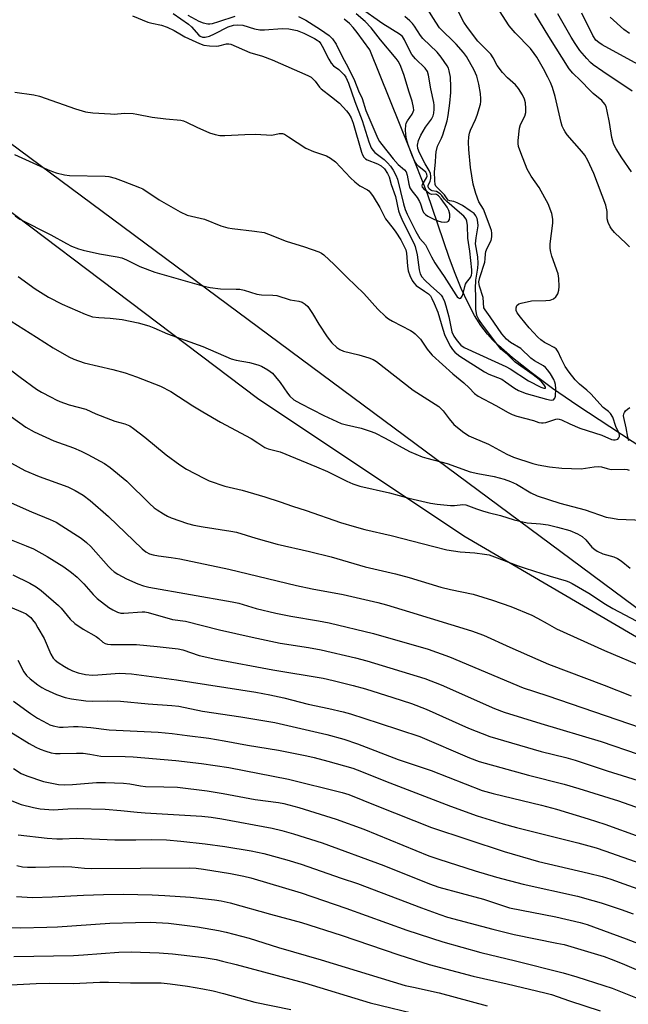
# Model space of a CAD drawing. Units: inches. Extents: x 1207772 to 1213772, y 581455 to 585456.
# Drawn here: x 1212622 to 1212806, y 581616 to 581914 of the extents above; entities that cross this region are included whole.
import ezdxf

# ---------------------------------------------------------------- set-up
doc = ezdxf.new("R2010")
doc.units = ezdxf.units.IN
doc.header["$MEASUREMENT"] = 0
for name, color, linetype in [('HYDRO-Single Line Stream', 4, 'Continuous'), ('NTRL-Pasture Land', 2, 'Continuous'), ('NTRL-Trees', 3, 'Continuous'), ('Undefined', 1, 'Continuous')]:
    doc.layers.add(name, color=color, linetype=linetype)

msp = doc.modelspace()

# ---------------------------------------------------------------- linework, layer by layer
at = {"layer": 'HYDRO-Single Line Stream'}
msp.add_lwpolyline([(1212813.81, 581782.06), (1212790.86, 581797.19), (1212783.22, 581802.4), (1212776.7, 581807.23), (1212771.05, 581811.75), (1212766.85, 581815.44), (1212765.02, 581817.22), (1212763.46, 581818.89), (1212761.46, 581821.49), (1212759.55, 581824.53), (1212757.48, 581828.47), (1212755.53, 581832.75), (1212753.7, 581837.26), (1212751.98, 581841.87), (1212746.7, 581857.35), (1212745.22, 581861.47), (1212739.89, 581875.02), (1212727.73, 581905.16), (1212723.91, 581910.42), (1212722.71, 581911.89), (1212721.58, 581913.13), (1212719.95, 581914.47)], dxfattribs=at)
at = {"layer": 'NTRL-Pasture Land'}
msp.add_polyline3d([(1212038.63, 582065.89, 0), (1212189.02, 582053.76, 0), (1212191.53, 582053.84, 0), (1212194.31, 582054.21, 0), (1212206.56, 582056.77, 0), (1212209.67, 582057.01, 0), (1212212.48, 582056.83, 0), (1212258.34, 582047.02, 0), (1212336.98, 582022.54, 0), (1212414.75, 581997.18, 0), (1212441.52, 581985.03, 0), (1212464.41, 581971.49, 0), (1212577.16, 581887.43, 0), (1212693.65, 581799.46, 0), (1212756.33, 581757.69, 0), (1212877.63, 581686.72, 0), (1213015.83, 581605.61, 0), (1213141.76, 581522.43, 0)], dxfattribs=at)
at = {"layer": 'NTRL-Trees'}
msp.add_lwpolyline([(1213082.22, 581549.4), (1213017.01, 581593.54), (1212990.93, 581618.62), (1212877.63, 581686.72), (1212864.88, 581694.18), (1212494.72, 581968.78), (1212356.7, 582045.02), (1212083.09, 582075.54), (1212044.95, 582086.09), (1211988.45, 582099.43), (1211922.81, 582123.78), (1211829.65, 582149.19), (1211808.48, 582155.54), (1211771.26, 582166.73), (1211728.55, 582169.85), (1211685.84, 582169.85), (1211649.39, 582186.52)], dxfattribs=at)
at = {"layer": 'Undefined'}
for points, elevation in [([(1212619.94, 581873.39), (1212629.97, 581868.88), (1212631.54, 581868.23), (1212632.63, 581867.87), (1212635.18, 581867.28), (1212636.62, 581867.06), (1212647.45, 581866.88), (1212648.58, 581866.74), (1212650.5, 581866.19), (1212652.95, 581865.33), (1212657.87, 581863.43), (1212658.92, 581862.95), (1212663.85, 581859.61), (1212666.67, 581858.08), (1212670.27, 581855.97), (1212672.31, 581854.98), (1212677.65, 581853.75), (1212682.56, 581851.77), (1212684.69, 581851.18), (1212686.04, 581850.91), (1212692.75, 581850.18), (1212695.69, 581849.72), (1212697, 581849.28), (1212702.34, 581847.16), (1212707.96, 581845.42), (1212712.33, 581843.89), (1212713.11, 581843.45), (1212713.79, 581842.94), (1212716.96, 581840.06), (1212720.86, 581836.09), (1212725.96, 581831.23), (1212730.22, 581826.53), (1212732.53, 581824.24), (1212733.45, 581823.57), (1212734.66, 581822.83), (1212740.15, 581820.01), (1212740.89, 581819.54), (1212741.54, 581819.02), (1212743.1, 581817.42), (1212745.19, 581814.35), (1212746.1, 581813.19), (1212746.71, 581812.55), (1212752.93, 581806.89), (1212756.28, 581804.19), (1212757.95, 581802.59), (1212759.55, 581800.94), (1212760.62, 581800.08), (1212766.02, 581797.24), (1212769.76, 581795.13), (1212770.99, 581794.56), (1212772.37, 581794.07), (1212777.39, 581792.69), (1212779.05, 581792.15), (1212779.84, 581792.01), (1212780.37, 581791.99), (1212781.19, 581792.15), (1212784.17, 581793.11), (1212784.7, 581793.17), (1212785.21, 581793.12), (1212785.9, 581792.89), (1212788.43, 581791.71), (1212791.47, 581790.43), (1212798.11, 581788.23), (1212801.13, 581786.96), (1212801.72, 581786.81), (1212802.17, 581786.81), (1212802.6, 581786.91), (1212802.98, 581787.1), (1212803.28, 581787.44), (1212803.48, 581787.85), (1212803.55, 581788.3), (1212803.45, 581788.8), (1212802.44, 581790.94), (1212801.48, 581793.69), (1212800.75, 581794.87), (1212800.19, 581795.47), (1212798.54, 581796.68), (1212794.8, 581800.77), (1212793.6, 581801.87), (1212791.36, 581803.69), (1212790.02, 581805.08), (1212788.24, 581807.41), (1212787.06, 581809.14), (1212785.79, 581811.5), (1212784.92, 581813.56), (1212784.31, 581814.41), (1212783.69, 581814.89), (1212781.77, 581815.84), (1212780.81, 581816.41), (1212779.66, 581817.2), (1212778.79, 581817.95), (1212776.15, 581820.79), (1212773.46, 581824.02), (1212772.45, 581825.4), (1212772.13, 581826.12), (1212772.14, 581826.89), (1212772.41, 581827.59), (1212772.97, 581828.06), (1212773.73, 581828.34), (1212776.85, 581828.98), (1212781.13, 581829.08), (1212782.52, 581829.26), (1212783.51, 581829.6), (1212784.24, 581830.25), (1212784.77, 581831.18), (1212785.11, 581832.21), (1212785.22, 581833.39), (1212785.16, 581835.78), (1212784.95, 581837.25), (1212783.02, 581842.59), (1212782.71, 581843.73), (1212782.5, 581844.89), (1212782.53, 581846.33), (1212783.34, 581852.6), (1212783.3, 581853.75), (1212782.96, 581855.47), (1212781.83, 581858.41), (1212780.91, 581860.24), (1212779.12, 581863.35), (1212776.75, 581866.81), (1212775.48, 581868.96), (1212773.54, 581873.91), (1212772.9, 581875.86), (1212772.8, 581876.72), (1212772.81, 581877.6), (1212773.15, 581881.41), (1212773.5, 581882.49), (1212774.79, 581885.01), (1212775.06, 581886.13), (1212775.14, 581887.31), (1212775.02, 581889.06), (1212774.74, 581890.18), (1212774.09, 581891.46), (1212772.87, 581893.43), (1212771.96, 581894.55), (1212769.52, 581896.61), (1212767.98, 581898.31), (1212766.39, 581900.35), (1212765.23, 581902.69), (1212764.52, 581903.79), (1212760.58, 581907.8), (1212757.4, 581911.9), (1212756.34, 581913.56), (1212754.39, 581917.25)], 452), ([(1212620.09, 581892.36), (1212625.86, 581891.47), (1212627.51, 581891.12), (1212638.42, 581887.27), (1212641.52, 581886.38), (1212643.74, 581886.06), (1212649.08, 581885.69), (1212650.22, 581885.68), (1212653.33, 581885.89), (1212655.98, 581885.84), (1212657.12, 581885.68), (1212661.68, 581884.72), (1212665.84, 581884.22), (1212670.47, 581883.79), (1212671.23, 581883.6), (1212672.19, 581883.23), (1212675.33, 581881.71), (1212679.17, 581880), (1212680.86, 581879.45), (1212682.3, 581879.14), (1212683.74, 581879.12), (1212689.84, 581879.48), (1212693.1, 581879.58), (1212698.01, 581879.31), (1212700.25, 581879.75), (1212700.78, 581879.79), (1212701.3, 581879.73), (1212701.83, 581879.54), (1212703.1, 581878.8), (1212708.34, 581875.35), (1212710.67, 581874.36), (1212714.66, 581872.96), (1212715.88, 581872.33), (1212717.34, 581871.14), (1212721.95, 581866.28), (1212723.18, 581865.09), (1212724.72, 581863.91), (1212727.04, 581862.68), (1212727.44, 581862.37), (1212727.94, 581861.82), (1212728.78, 581860.62), (1212730.79, 581857.35), (1212732.55, 581853.9), (1212734.87, 581851), (1212735.7, 581849.85), (1212737.2, 581847.47), (1212738.12, 581845.74), (1212738.65, 581844.46), (1212738.88, 581843.46), (1212739.18, 581839.56), (1212739.43, 581838.09), (1212739.88, 581836.71), (1212740.62, 581835.15), (1212741.1, 581834.47), (1212741.87, 581833.7), (1212744.4, 581831.98), (1212745.53, 581831.1), (1212746.13, 581830.49), (1212746.59, 581829.77), (1212747.3, 581828.21), (1212748.36, 581825.53), (1212749.88, 581820.41), (1212750.57, 581818.47), (1212752.25, 581815.14), (1212752.84, 581814.25), (1212753.52, 581813.45), (1212754.12, 581812.91), (1212755.06, 581812.24), (1212762.56, 581807.48), (1212763.88, 581806.8), (1212767.77, 581805.23), (1212768.95, 581804.48), (1212771.67, 581802.48), (1212772.87, 581801.8), (1212775.19, 581800.89), (1212781.36, 581799.19), (1212782.76, 581798.93), (1212783.46, 581799.03), (1212783.88, 581799.47), (1212784.1, 581800.14), (1212784.17, 581802.31), (1212784.09, 581803.68), (1212783.92, 581804.35), (1212783.58, 581805.12), (1212782.58, 581806.83), (1212781.79, 581808), (1212781.06, 581808.79), (1212780.42, 581809.29), (1212777.69, 581810.84), (1212776.61, 581811.58), (1212773.54, 581814.56), (1212770.42, 581816.42), (1212769.22, 581817.4), (1212767.86, 581819.05), (1212764.32, 581824.15), (1212762.73, 581826.24), (1212762.39, 581826.92), (1212762.15, 581830.04), (1212761.03, 581833.44), (1212760.9, 581834.01), (1212760.85, 581834.74), (1212761.16, 581836.12), (1212762.66, 581840.79), (1212762.8, 581841.78), (1212762.82, 581843.29), (1212762.95, 581844.02), (1212763.32, 581844.97), (1212764.54, 581847.3), (1212764.76, 581848.38), (1212764.78, 581849.49), (1212764.64, 581850.33), (1212764.39, 581851.16), (1212762.8, 581855.55), (1212762.22, 581856.8), (1212760.86, 581859.09), (1212759.95, 581861.55), (1212759.17, 581864.36), (1212758.34, 581869.47), (1212757.8, 581874.92), (1212757.72, 581877.14), (1212757.81, 581878.77), (1212758.04, 581879.91), (1212758.32, 581880.74), (1212759.88, 581883.98), (1212760.37, 581885.34), (1212761.31, 581888.65), (1212761.45, 581889.49), (1212761.47, 581890.29), (1212761.31, 581891.9), (1212760.86, 581894.73), (1212760.27, 581897.18), (1212759.44, 581899.01), (1212757.11, 581903.11), (1212756.16, 581904.36), (1212753.92, 581906.88), (1212748.91, 581911.85), (1212747.75, 581913.52), (1212745.18, 581917.69)], 450), ([(1212668.06, 581916.14), (1212672.78, 581912.9), (1212673.63, 581912.13), (1212675.89, 581909.62), (1212676.32, 581909.31), (1212676.98, 581909.03), (1212677.83, 581909), (1212679.12, 581909.33), (1212680.69, 581909.98), (1212684.82, 581912.08), (1212686.43, 581912.59), (1212687.76, 581912.78), (1212689.22, 581912.64), (1212692.73, 581911.48), (1212694.39, 581911.22), (1212695.82, 581911.22), (1212701.2, 581911.64), (1212703.16, 581911.54), (1212705.7, 581911.05), (1212707.76, 581910.17), (1212711.03, 581908.57), (1212711.76, 581908.13), (1212712.36, 581907.63), (1212712.87, 581907.01), (1212713.3, 581906.31), (1212715.32, 581902.28), (1212716.02, 581901.07), (1212716.77, 581900.28), (1212718.34, 581899.16), (1212719.22, 581898.4), (1212720, 581897.55), (1212720.47, 581896.84), (1212721.34, 581895.02), (1212723.24, 581889.44), (1212725.49, 581883.73), (1212727.47, 581877.28), (1212728.2, 581875.44), (1212728.68, 581874.71), (1212729.32, 581874.05), (1212732.09, 581871.87), (1212733.14, 581870.9), (1212734.08, 581869.84), (1212734.85, 581868.68), (1212735.69, 581867.16), (1212736.19, 581865.96), (1212737.97, 581858.43), (1212738.46, 581856.73), (1212739.08, 581855.34), (1212741.75, 581850), (1212742.95, 581847.96), (1212744.63, 581846), (1212746.47, 581842.31), (1212747.49, 581840.52), (1212748.28, 581839.28), (1212750.31, 581836.41), (1212753.85, 581830.79), (1212754.31, 581830.18), (1212754.65, 581829.89), (1212755.03, 581829.75), (1212755.39, 581829.87), (1212755.81, 581830.44), (1212756.13, 581831.21), (1212756.57, 581833.41), (1212756.81, 581834.1), (1212757.07, 581834.55), (1212758.34, 581836.13), (1212758.61, 581836.81), (1212758.7, 581837.36), (1212758.68, 581838.45), (1212758.13, 581844.04), (1212757.54, 581848.02), (1212757.38, 581851.85), (1212757.2, 581853.17), (1212756.95, 581853.83), (1212756.33, 581854.65), (1212755.02, 581855.84), (1212751.12, 581859.11), (1212750.45, 581859.84), (1212749.64, 581860.97), (1212749.08, 581861.52), (1212748.02, 581862.19), (1212746.67, 581862.4), (1212746.26, 581862.58), (1212745.75, 581863), (1212745.52, 581863.35), (1212745.47, 581863.54), (1212745.5, 581864.01), (1212746.04, 581865.29), (1212746.26, 581866.09), (1212746.29, 581866.86), (1212746.18, 581867.61), (1212745.79, 581868.56), (1212744.55, 581870.6), (1212742.82, 581873.9), (1212742.34, 581875.25), (1212742.27, 581876.26), (1212742.57, 581877.68), (1212743.24, 581879.3), (1212744.71, 581881.74), (1212746.46, 581884.14), (1212747, 581885.14), (1212747.2, 581885.98), (1212747.31, 581887.14), (1212747.31, 581888.32), (1212747.21, 581889.19), (1212746.25, 581893.32), (1212745.57, 581897.43), (1212745.22, 581898.57), (1212744.51, 581899.64), (1212741.65, 581902.43), (1212740.52, 581903.72), (1212739.86, 581904.8), (1212738.25, 581908.17), (1212737.65, 581909.15), (1212736.78, 581909.92), (1212731.75, 581913.01), (1212724.57, 581918.09)], 446), ([(1212706.09, 581915.24), (1212708.35, 581914.12), (1212712.84, 581911.28), (1212715.39, 581909.46), (1212716.43, 581908.5), (1212717.56, 581906.87), (1212719.4, 581903.15), (1212721.23, 581899.84), (1212723.07, 581895.8), (1212724.31, 581892.76), (1212725.4, 581890.36), (1212726.54, 581886.75), (1212730.18, 581878.28), (1212730.72, 581877.35), (1212731.38, 581876.43), (1212734.89, 581872.11), (1212736.39, 581870.41), (1212738.28, 581868.72), (1212738.77, 581868.12), (1212739.13, 581867.14), (1212739.61, 581864.41), (1212739.92, 581863.34), (1212740.51, 581862.38), (1212742.13, 581860.32), (1212742.85, 581859.16), (1212743.19, 581858.43), (1212743.7, 581856.5), (1212744.07, 581855.77), (1212744.64, 581855.18), (1212745.36, 581854.72), (1212747.17, 581853.79), (1212748.38, 581853.28), (1212749.45, 581853.02), (1212750.53, 581852.91), (1212751.26, 581852.96), (1212751.64, 581853.13), (1212751.96, 581853.72), (1212752.06, 581854.51), (1212752, 581855.35), (1212751.76, 581856.46), (1212751.28, 581857.46), (1212749.43, 581859.95), (1212748.61, 581860.89), (1212748.02, 581861.26), (1212747.55, 581861.35), (1212746.51, 581861.31), (1212745.81, 581861.61), (1212744.47, 581862.67), (1212743.78, 581863.48), (1212743.64, 581863.9), (1212743.73, 581864.33), (1212744.96, 581866.34), (1212745.12, 581866.83), (1212745.11, 581867.42), (1212744.74, 581868.02), (1212742.64, 581869.74), (1212742.08, 581870.34), (1212741.59, 581871.01), (1212740.84, 581872.58), (1212739.4, 581876.38), (1212738.94, 581878.04), (1212738.69, 581879.48), (1212738.61, 581880.92), (1212738.7, 581882.34), (1212738.83, 581882.88), (1212739.19, 581883.64), (1212740.59, 581885.67), (1212740.94, 581886.32), (1212741.07, 581886.81), (1212741.06, 581887.62), (1212740.66, 581889.56), (1212739.71, 581892.28), (1212738.09, 581897.69), (1212736.94, 581900.58), (1212736.36, 581901.69), (1212735.78, 581902.53), (1212730.97, 581908.2), (1212728.13, 581911.85), (1212726.31, 581913.79), (1212723.64, 581916.06)], 444), ([(1212806.59, 581845.35), (1212805.59, 581846.39), (1212802.03, 581849.76), (1212801.12, 581850.81), (1212800.67, 581851.51), (1212800.12, 581852.81), (1212799.81, 581853.88), (1212799.74, 581854.42), (1212799.81, 581856.13), (1212799.36, 581858.06), (1212795.71, 581867.66), (1212793.89, 581871.63), (1212793, 581873.17), (1212792.1, 581874.31), (1212787.69, 581879.35), (1212787.01, 581880.27), (1212786.61, 581880.99), (1212786.16, 581882), (1212785.82, 581883.07), (1212784.03, 581890.99), (1212783.17, 581893.73), (1212782.55, 581895.29), (1212781.79, 581896.84), (1212780.44, 581899.36), (1212778.41, 581902.89), (1212777.64, 581904.07), (1212776.47, 581905.56), (1212771.84, 581910.31), (1212770.03, 581912.47), (1212766.23, 581918.42)], 454), ([(1212807.18, 581868.13), (1212804.26, 581872.42), (1212802.55, 581875.17), (1212801.85, 581876.46), (1212801.47, 581877.49), (1212801.18, 581878.55), (1212800.53, 581883.08), (1212799.81, 581886.54), (1212799.43, 581887.95), (1212799.07, 581888.72), (1212798.13, 581889.83), (1212795.57, 581891.91), (1212794.72, 581892.7), (1212791.72, 581895.81), (1212789.32, 581898.12), (1212788.25, 581899.42), (1212782.03, 581909.23), (1212777.88, 581916.17)], 456), ([(1212807.37, 581892.63), (1212798.44, 581898.55), (1212795.57, 581900.65), (1212794.76, 581901.35), (1212793.62, 581902.48), (1212791.53, 581904.92), (1212790.07, 581907.04), (1212788.83, 581909.02), (1212784.78, 581916.11)], 458), ([(1212811.36, 581899.52), (1212798.22, 581906.71), (1212797.22, 581907.36), (1212796.38, 581908.12), (1212795.44, 581909.5), (1212792.07, 581916.24)], 460), ([(1212655.74, 581915.49), (1212660.43, 581913.52), (1212661.65, 581913.19), (1212664.56, 581912.59), (1212666.24, 581912.01), (1212668.4, 581911.02), (1212670.59, 581909.67), (1212671.61, 581909.14), (1212676.07, 581907.08), (1212677.41, 581906.58), (1212679.15, 581906.33), (1212681.2, 581906.26), (1212681.98, 581906.36), (1212684.28, 581906.96), (1212685.02, 581906.96), (1212685.58, 581906.84), (1212691.4, 581904.32), (1212695.23, 581903.19), (1212698.14, 581902.15), (1212708.96, 581897.4), (1212709.97, 581896.83), (1212710.61, 581896.28), (1212711.17, 581895.64), (1212712.47, 581893.86), (1212713.05, 581893.28), (1212716.16, 581890.94), (1212718.54, 581888.96), (1212720.69, 581886.63), (1212721.41, 581885.72), (1212722.12, 581884.5), (1212722.71, 581882.95), (1212725.28, 581874.11), (1212725.56, 581873.32), (1212725.95, 581872.64), (1212726.49, 581872.11), (1212726.93, 581871.83), (1212730.08, 581870.61), (1212731.24, 581869.97), (1212732.18, 581869.05), (1212733.16, 581867.63), (1212733.62, 581866.63), (1212734.26, 581864.29), (1212735.52, 581860.62), (1212736.49, 581856.35), (1212736.85, 581855.25), (1212737.83, 581853.07), (1212741.16, 581846.52), (1212741.57, 581845.51), (1212742.15, 581842.96), (1212742.7, 581838.46), (1212743.04, 581837.18), (1212743.58, 581836.29), (1212744.44, 581835.32), (1212746.23, 581833.59), (1212748.92, 581831.28), (1212749.41, 581830.76), (1212749.85, 581830.15), (1212750.44, 581828.85), (1212750.85, 581827.48), (1212751.69, 581824.15), (1212752.67, 581819.57), (1212753.24, 581818.31), (1212754.24, 581816.87), (1212755.38, 581815.56), (1212756.37, 581814.87), (1212765.65, 581810.58), (1212769.06, 581809.14), (1212770.31, 581808.43), (1212775.93, 581804.76), (1212779.7, 581802.81), (1212780.57, 581802.5), (1212781.02, 581802.54), (1212781.08, 581802.68), (1212781, 581803.02), (1212780.61, 581803.64), (1212780, 581804.38), (1212779.19, 581805.15), (1212777.37, 581806.61), (1212771.89, 581810.41), (1212771.03, 581811.17), (1212769.5, 581812.74), (1212767.55, 581814.38), (1212766.6, 581815.53), (1212761.92, 581821.72), (1212760.8, 581823.39), (1212760.28, 581824.6), (1212759.95, 581826.46), (1212759.92, 581830.43), (1212759.8, 581832.71), (1212759.93, 581835.28), (1212760.52, 581838.9), (1212760.63, 581840.35), (1212760.49, 581842.41), (1212759.87, 581846.27), (1212760, 581848.14), (1212760.65, 581851.79), (1212760.58, 581852.9), (1212760.3, 581853.99), (1212759.98, 581854.75), (1212759.4, 581855.47), (1212758.26, 581856.36), (1212755.84, 581857.98), (1212754.31, 581858.77), (1212753.25, 581859.1), (1212752.03, 581859.34), (1212751.53, 581859.58), (1212751.25, 581859.91), (1212750.47, 581861.17), (1212748.15, 581863.41), (1212747.82, 581863.82), (1212747.62, 581864.26), (1212747.49, 581865.5), (1212747.43, 581868.15), (1212747.73, 581871.06), (1212747.75, 581873.1), (1212747.87, 581874.26), (1212748.34, 581875.93), (1212749.53, 581878.33), (1212749.95, 581879.36), (1212751.19, 581883.58), (1212751.52, 581885.25), (1212752.06, 581888.96), (1212752.39, 581892.23), (1212752.39, 581893.94), (1212752.22, 581896.89), (1212751.89, 581898.78), (1212751.63, 581899.55), (1212751.26, 581900.31), (1212749.46, 581902.95), (1212748.16, 581904.44), (1212743.87, 581908.56), (1212743.16, 581909.46), (1212741.35, 581912.31), (1212740.7, 581913.17), (1212739.89, 581913.97), (1212738.34, 581915.25)], 448), ([(1212672.56, 581915.62), (1212675.92, 581913.88), (1212677.24, 581913.31), (1212678.62, 581913.05), (1212679.18, 581913.05), (1212680.02, 581913.17), (1212681.98, 581913.71), (1212686.89, 581915.35)], 444), ([(1212806.54, 581910.11), (1212804.87, 581911.33), (1212800.69, 581915.09)], 462), ([(1212620.17, 581854.75), (1212621.57, 581853.75), (1212630.96, 581849.06), (1212635.72, 581846.36), (1212637.26, 581845.62), (1212639.38, 581844.78), (1212640.79, 581844.39), (1212645.71, 581843.31), (1212651.12, 581842.33), (1212652.48, 581842.01), (1212653.92, 581841.45), (1212658, 581839.41), (1212662.55, 581837.71), (1212677.37, 581833.42), (1212679.35, 581833.05), (1212682.47, 581832.62), (1212687.18, 581832.6), (1212688.34, 581832.52), (1212689.67, 581832.2), (1212693.48, 581831), (1212694.9, 581830.84), (1212698.38, 581830.75), (1212699.53, 581830.63), (1212703.62, 581829.35), (1212706.23, 581828.91), (1212707.27, 581828.57), (1212708.19, 581828.05), (1212708.95, 581827.28), (1212710.37, 581825.15), (1212712.25, 581821.9), (1212714.83, 581818.08), (1212716.24, 581816.29), (1212717.72, 581814.82), (1212718.69, 581814.23), (1212719.74, 581813.79), (1212724.47, 581812.67), (1212727.45, 581811.76), (1212728.76, 581811.19), (1212729.76, 581810.6), (1212740.94, 581801.94), (1212748.75, 581796.93), (1212750.06, 581795.68), (1212751.87, 581793.18), (1212753.3, 581791.5), (1212755.93, 581789.34), (1212757.83, 581788.11), (1212759.23, 581787.44), (1212763.82, 581785.52), (1212769.36, 581782.48), (1212771.31, 581781.55), (1212777.24, 581779.71), (1212778.88, 581779.3), (1212782.24, 581778.67), (1212786.07, 581778.3), (1212791.84, 581778.04), (1212795.85, 581778.64), (1212797.28, 581778.75), (1212798.08, 581778.66), (1212799.77, 581778.13), (1212801.03, 581777.89), (1212805.05, 581777.91), (1212805.89, 581777.83), (1212806.43, 581777.69)], 454), ([(1212621.04, 581836.44), (1212626.27, 581832.62), (1212630.26, 581830.11), (1212634.4, 581828.05), (1212641.44, 581824.96), (1212643.6, 581824.18), (1212645.52, 581823.93), (1212649.02, 581823.8), (1212652.58, 581823.38), (1212657.45, 581822.29), (1212660.71, 581821.38), (1212662.28, 581820.8), (1212666.38, 581819.02), (1212677.14, 581815.16), (1212685.67, 581811.47), (1212687.18, 581811.03), (1212691.23, 581810.28), (1212693.81, 581809.59), (1212694.92, 581809.19), (1212696.87, 581808.06), (1212698.21, 581807.03), (1212699.17, 581805.98), (1212700.61, 581804.22), (1212702.83, 581800.97), (1212703.54, 581800.08), (1212704.76, 581799.03), (1212706.69, 581797.87), (1212713.81, 581794.24), (1212719.04, 581791.85), (1212720.65, 581791.36), (1212725.13, 581790.35), (1212727.89, 581789.5), (1212729.25, 581788.97), (1212732.43, 581787.39), (1212739.8, 581783.3), (1212743.61, 581781.66), (1212745.03, 581781.24), (1212751.21, 581779.65), (1212758.2, 581777.19), (1212760.5, 581776.63), (1212765.47, 581775.69), (1212768.56, 581774.9), (1212770.44, 581774.19), (1212772.27, 581773.37), (1212776.62, 581770.73), (1212778.57, 581769.82), (1212785.44, 581767.64), (1212793.06, 581765.57), (1212799.51, 581763.42), (1212801.41, 581763.05), (1212803.06, 581762.83), (1212815.9, 581762.28)], 456), ([(1212618.97, 581822.81), (1212626.62, 581818.04), (1212631.67, 581814.73), (1212636.4, 581812.01), (1212637.98, 581811.28), (1212641.05, 581810.24), (1212649.8, 581808.19), (1212653.58, 581807.17), (1212657.02, 581805.95), (1212664.27, 581803.12), (1212667.38, 581801.51), (1212674.09, 581797.17), (1212677.13, 581795.3), (1212682.45, 581792.22), (1212691.73, 581787.21), (1212693.77, 581785.98), (1212695.88, 581784.53), (1212696.9, 581784.15), (1212699.37, 581783.56), (1212700.58, 581783.18), (1212711.62, 581778.66), (1212714.89, 581777.26), (1212720.77, 581774.33), (1212722.57, 581773.53), (1212724.69, 581772.84), (1212733.72, 581770.79), (1212739.56, 581769.13), (1212746.18, 581767.59), (1212748.21, 581767.31), (1212752.28, 581766.92), (1212753.44, 581766.94), (1212755.98, 581767.23), (1212756.92, 581767.13), (1212760.13, 581765.88), (1212762, 581765.27), (1212763.63, 581764.81), (1212767.44, 581763.9), (1212771.59, 581762.59), (1212773.26, 581762.13), (1212775.52, 581761.67), (1212779.52, 581761.39), (1212781.83, 581761.06), (1212784.69, 581760.38), (1212788.4, 581759.31), (1212790.73, 581758.35), (1212792.17, 581757.5), (1212793.28, 581756.55), (1212795.17, 581754.33), (1212796.02, 581753.59), (1212796.71, 581753.11), (1212798.49, 581752.28), (1212801.83, 581751.32), (1212802.87, 581750.88), (1212804.02, 581750.12), (1212806.74, 581747.92)], 458), ([(1212616.25, 581810), (1212621.68, 581805.88), (1212626.67, 581802.25), (1212628.2, 581801.3), (1212631.05, 581799.75), (1212632.62, 581798.95), (1212633.72, 581798.48), (1212636.53, 581797.47), (1212641.65, 581796.12), (1212644.61, 581794.76), (1212649.05, 581793), (1212650.45, 581792.5), (1212653.42, 581791.71), (1212654.91, 581791.08), (1212656.09, 581790.3), (1212659.5, 581787.62), (1212665.94, 581782.3), (1212670.15, 581779.22), (1212672.17, 581778), (1212677.44, 581775.2), (1212679.05, 581774.43), (1212683.76, 581772.77), (1212689.04, 581771.54), (1212695.92, 581769.58), (1212700.61, 581768.05), (1212704.29, 581766.69), (1212708.49, 581765.42), (1212718.9, 581761.76), (1212723, 581760.52), (1212726.23, 581759.67), (1212734.2, 581757.86), (1212747.15, 581754.46), (1212751.13, 581753.52), (1212755.22, 581752.89), (1212759.59, 581752.56), (1212762.52, 581752.21), (1212763.97, 581751.95), (1212765.64, 581751.41), (1212772.75, 581748.65), (1212774.9, 581747.9), (1212782.53, 581745.46), (1212787.34, 581744.12), (1212788.15, 581743.8), (1212789.17, 581743.28), (1212794.17, 581740.36), (1212799.24, 581736.99), (1212801.5, 581735.66), (1212815.86, 581728.13)], 460), ([(1212806.39, 581786.59), (1212806.08, 581787.68), (1212805.53, 581790.54), (1212804.83, 581793.61), (1212804.78, 581794.15), (1212804.84, 581794.69), (1212805.01, 581795.19), (1212805.31, 581795.63), (1212805.92, 581796.17), (1212806.63, 581796.62)], 454), ([(1212616.54, 581795.61), (1212623.44, 581790.72), (1212625.9, 581789.23), (1212631.92, 581786.59), (1212637.86, 581784.39), (1212640.15, 581783.42), (1212642.19, 581782.42), (1212647.26, 581779.65), (1212648.94, 581778.42), (1212654.06, 581774.27), (1212660.88, 581767.54), (1212662.32, 581766.27), (1212663.22, 581765.6), (1212665.18, 581764.38), (1212666.42, 581763.66), (1212667.47, 581763.18), (1212672.42, 581761.47), (1212674.38, 581760.93), (1212677.18, 581760.41), (1212685.58, 581759.15), (1212687.27, 581758.82), (1212693.14, 581757), (1212699.62, 581755.24), (1212709.5, 581752.99), (1212716.03, 581751.35), (1212726.32, 581748.35), (1212735.53, 581746.2), (1212739.69, 581745.08), (1212749.33, 581742.19), (1212752.22, 581741.45), (1212759.17, 581740), (1212764.94, 581738.23), (1212770.56, 581736.3), (1212776.89, 581733.69), (1212778.69, 581732.8), (1212781.56, 581731.11), (1212784.42, 581729.57), (1212798.94, 581722.92), (1212811.44, 581717.68)], 462), ([(1212619.07, 581779.82), (1212623.06, 581777.56), (1212627.48, 581775.73), (1212636.15, 581772.58), (1212638.33, 581771.52), (1212640.84, 581770.02), (1212642.94, 581768.45), (1212648.48, 581763.57), (1212658.65, 581753.74), (1212659.76, 581752.89), (1212660.93, 581752.29), (1212661.99, 581751.98), (1212663.63, 581751.67), (1212667.5, 581751.18), (1212670.11, 581750.75), (1212685, 581747.63), (1212693.79, 581745.47), (1212705.55, 581742.71), (1212710.28, 581741.7), (1212719.69, 581739.95), (1212730.15, 581737.49), (1212732.78, 581736.8), (1212739.83, 581734.69), (1212758.61, 581728.94), (1212762.24, 581727.58), (1212770.21, 581723.95), (1212778.71, 581720.18), (1212782.02, 581718.79), (1212798.89, 581712.44), (1212807.04, 581709.24)], 464), ([(1212618.97, 581767.73), (1212625.17, 581765.02), (1212630.82, 581762.72), (1212632.58, 581761.83), (1212634.33, 581760.77), (1212640.22, 581756.98), (1212641.85, 581755.74), (1212643.08, 581754.49), (1212648.51, 581748.38), (1212649.33, 581747.57), (1212650.17, 581746.86), (1212651.36, 581746.07), (1212653.94, 581744.66), (1212657.42, 581743.15), (1212659.06, 581742.57), (1212660.73, 581742.18), (1212686.05, 581737.74), (1212688.03, 581737.26), (1212693.25, 581735.73), (1212699.28, 581734.3), (1212703.81, 581733.4), (1212712.22, 581731.99), (1212715.44, 581731.34), (1212728.93, 581728.1), (1212745.43, 581723.35), (1212751.99, 581720.98), (1212774.25, 581711.62), (1212781.47, 581709.28), (1212817.22, 581697.11)], 466), ([(1212615.91, 581757.75), (1212623.54, 581754.74), (1212625.7, 581753.76), (1212629.84, 581751.51), (1212634.96, 581748.29), (1212637.29, 581746.65), (1212638.99, 581745.17), (1212641, 581743.2), (1212643.84, 581739.96), (1212645.09, 581738.77), (1212648.56, 581736.01), (1212649.84, 581735.24), (1212651.19, 581734.61), (1212652.19, 581734.31), (1212653.17, 581734.23), (1212658.73, 581734.65), (1212659.53, 581734.63), (1212660.5, 581734.49), (1212667.94, 581732.32), (1212671.85, 581731.81), (1212682.16, 581729.18), (1212692.02, 581726.98), (1212700.61, 581725.19), (1212709.18, 581723.83), (1212713, 581723.12), (1212723.45, 581720.71), (1212726.82, 581719.83), (1212744.45, 581714.48), (1212749.46, 581712.52), (1212765.61, 581705.36), (1212768.51, 581704.21), (1212779.64, 581700.76), (1212797.98, 581695.31), (1212809.22, 581691.54)], 468), ([(1212619.42, 581745.93), (1212624.63, 581743.34), (1212626.54, 581742.28), (1212628.06, 581741.13), (1212633.34, 581736.59), (1212634.11, 581735.76), (1212636.84, 581732.49), (1212638.23, 581731.1), (1212640.76, 581729.38), (1212644.72, 581727.16), (1212645.54, 581726.56), (1212646.81, 581725.43), (1212647.47, 581725.02), (1212648.18, 581724.83), (1212649.24, 581724.76), (1212656.97, 581724.74), (1212663.25, 581724.21), (1212669.6, 581723.46), (1212671, 581723.12), (1212675.94, 581721.44), (1212681, 581720.29), (1212698.38, 581717.09), (1212713.61, 581714.54), (1212716.65, 581713.89), (1212722.74, 581712.33), (1212726.45, 581711.27), (1212734.76, 581708.73), (1212740.44, 581706.85), (1212744.86, 581705.13), (1212757.69, 581699.35), (1212764.19, 581696.87), (1212779.8, 581692.35), (1212787.27, 581690.46), (1212790.11, 581689.64), (1212799.74, 581686.45), (1212813.69, 581682.09)], 470), ([(1212618.58, 581736.19), (1212622.58, 581734.51), (1212623.49, 581734.04), (1212624.13, 581733.59), (1212624.91, 581732.91), (1212625.46, 581732.26), (1212626.3, 581731.1), (1212627.06, 581729.86), (1212628.92, 581726.57), (1212631.03, 581721.86), (1212631.74, 581720.65), (1212632.33, 581720), (1212633.21, 581719.3), (1212635.11, 581718.05), (1212636.33, 581717.38), (1212637.57, 581716.79), (1212639.32, 581716.15), (1212641.55, 581715.69), (1212643.61, 581715.5), (1212645.27, 581715.52), (1212651.81, 581716.04), (1212655.42, 581715.85), (1212669.07, 581714), (1212693.19, 581710.3), (1212697.45, 581709.49), (1212701.63, 581708.54), (1212709.09, 581706.64), (1212715.31, 581705.38), (1212719.65, 581704.36), (1212721.89, 581703.72), (1212730.59, 581700.93), (1212742.89, 581696.82), (1212758.05, 581690.4), (1212760.97, 581689.29), (1212775.86, 581685.1), (1212786.7, 581682.41), (1212791.19, 581681.11), (1212803.23, 581677.39), (1212820.11, 581671.34)], 472), ([(1212619.62, 581687.12), (1212622.01, 581685.6), (1212623.66, 581684.94), (1212628.75, 581683.24), (1212630.75, 581682.78), (1212633.35, 581682.32), (1212635.03, 581682.23), (1212637.55, 581682.25), (1212644.86, 581682.88), (1212647.62, 581682.95), (1212653.06, 581682.73), (1212654.99, 581682.47), (1212658.2, 581681.87), (1212659.67, 581681.71), (1212665.32, 581681.64), (1212669.42, 581681.5), (1212678.39, 581680.34), (1212683.24, 581679.62), (1212692.93, 581677.74), (1212700.11, 581676.8), (1212701.69, 581676.53), (1212706.22, 581675.32), (1212717.59, 581671.77), (1212725.94, 581668.71), (1212745.72, 581660.67), (1212748.68, 581659.63), (1212759.75, 581656.15), (1212766.22, 581654.21), (1212774.25, 581652.09), (1212790.73, 581648.42), (1212795.45, 581647.16), (1212797.94, 581646.38), (1212804.03, 581644.36), (1212807.67, 581643.04)], 480), ([(1212617.67, 581677.92), (1212622.01, 581676.21), (1212625.73, 581675.29), (1212627.73, 581674.95), (1212631.69, 581674.61), (1212636.15, 581674.9), (1212639.07, 581674.99), (1212647.51, 581674.78), (1212652.22, 581674.45), (1212657.14, 581673.87), (1212659.63, 581673.66), (1212676.83, 581672.69), (1212679.67, 581672.42), (1212682.82, 581671.93), (1212698.13, 581669.08), (1212701.03, 581668.39), (1212704.61, 581667.38), (1212713.27, 581664.63), (1212732.02, 581657.71), (1212745.88, 581652.18), (1212748.69, 581651.2), (1212762.21, 581647.47), (1212770.11, 581644.93), (1212784.16, 581642.14), (1212791.56, 581640.47), (1212793.74, 581639.88), (1212805.56, 581635.53), (1212811.64, 581633.21)], 482), ([(1212621.09, 581667.03), (1212629.91, 581666.03), (1212632.81, 581665.8), (1212634.49, 581665.8), (1212638.67, 581666), (1212650.41, 581665.48), (1212656.8, 581665.52), (1212661.4, 581665.65), (1212666.06, 581665.5), (1212670.39, 581665.13), (1212677.76, 581664.33), (1212683.8, 581663.54), (1212691.72, 581662.21), (1212695.62, 581661.36), (1212702.54, 581659.48), (1212706.96, 581658.12), (1212719.1, 581653.86), (1212723.99, 581652.29), (1212743.48, 581644.86), (1212749, 581642.85), (1212751.3, 581642.09), (1212765.04, 581638.38), (1212771.6, 581636.76), (1212784.53, 581634.21), (1212786.69, 581633.72), (1212798.84, 581630.13), (1212801.04, 581629.36), (1212804.32, 581628.03), (1212817.6, 581622.39)], 484), ([(1212620.68, 581657.72), (1212622.42, 581657.35), (1212623.91, 581657.23), (1212626.31, 581657.2), (1212634.84, 581657.4), (1212637.37, 581657.3), (1212641.19, 581656.95), (1212643.27, 581656.86), (1212673.14, 581657.01), (1212675.05, 581656.88), (1212677.35, 581656.58), (1212685.54, 581655.26), (1212689.5, 581654.53), (1212691.62, 581653.97), (1212706.91, 581649.43), (1212720.5, 581644.78), (1212739.01, 581638.15), (1212749.89, 581634.54), (1212761.4, 581631.34), (1212771.99, 581628.86), (1212786.43, 581625.2), (1212790.59, 581624), (1212798.81, 581621.38), (1212801.34, 581620.48), (1212812.46, 581616.07)], 486), ([(1212620.59, 581648.3), (1212625.42, 581648.01), (1212631.39, 581648.18), (1212640.89, 581648.74), (1212646.95, 581648.95), (1212653.02, 581649), (1212661.69, 581648.83), (1212665.57, 581648.65), (1212673.34, 581648.12), (1212680.62, 581647.32), (1212682.62, 581647.04), (1212685.42, 581646.41), (1212697.59, 581642.96), (1212707.05, 581640.42), (1212719.12, 581636.61), (1212736.58, 581630.65), (1212745.75, 581627.74), (1212759.15, 581624.14), (1212769.42, 581621.82), (1212780.86, 581619.14), (1212782.91, 581618.58), (1212788.31, 581616.65), (1212797.62, 581613.64)], 488), ([(1212618.22, 581638.93), (1212621.79, 581638.86), (1212629.76, 581639.02), (1212632.98, 581639.16), (1212648.9, 581640.22), (1212656.71, 581640.49), (1212661.13, 581640.54), (1212666.66, 581640.2), (1212672.36, 581639.58), (1212675.46, 581639.16), (1212681.9, 581638.02), (1212684.22, 581637.5), (1212691.12, 581635.72), (1212700.05, 581632.85), (1212713.05, 581629.09), (1212738.54, 581621.37), (1212740.97, 581620.78), (1212748.76, 581619.14), (1212763.37, 581615.18)], 490), ([(1212619.81, 581630.17), (1212637.82, 581630.43), (1212640.89, 581630.6), (1212651.62, 581631.46), (1212655.32, 581631.53), (1212663.9, 581631.26), (1212667.88, 581630.96), (1212677.46, 581629.78), (1212681.11, 581629.17), (1212683.06, 581628.76), (1212687.26, 581627.7), (1212707.95, 581622.1), (1212727.83, 581616.08), (1212743.78, 581612.24)], 492), ([(1212613.07, 581621.18), (1212626.55, 581621.93), (1212630.52, 581622.01), (1212637.74, 581621.9), (1212645.88, 581622.34), (1212648.52, 581622.38), (1212655.19, 581622.18), (1212664.43, 581622.09), (1212667.21, 581621.85), (1212672.42, 581621.13), (1212677.12, 581620.35), (1212680.27, 581619.67), (1212683.39, 581618.92), (1212692.9, 581616.31), (1212703.8, 581614.04)], 494)]:
    msp.add_lwpolyline(points, dxfattribs=dict(at, elevation=elevation))
for points in [[(1212621.02, 581719.97, 474), (1212622.81, 581716.46, 474), (1212623.56, 581715.41, 474), (1212624.76, 581714.33, 474), (1212627.06, 581712.55, 474), (1212628.22, 581711.72, 474), (1212629.33, 581711.07, 474), (1212632.66, 581709.58, 474), (1212635.35, 581708.72, 474), (1212637.29, 581708.29, 474), (1212641.59, 581707.7, 474), (1212643.56, 581707.53, 474), (1212648.28, 581707.65, 474), (1212652.17, 581707.59, 474), (1212660.55, 581706.74, 474), (1212667.71, 581706.31, 474), (1212669.82, 581706.05, 474), (1212676.97, 581704.59, 474), (1212688.66, 581702.8, 474), (1212698.95, 581701.07, 474), (1212714.75, 581697.48, 474), (1212719.87, 581696.01, 474), (1212724.06, 581694.59, 474), (1212736.34, 581689.92, 474), (1212746.33, 581686.5, 474), (1212761.82, 581680.51, 474), (1212765.16, 581679.53, 474), (1212779.85, 581676.06, 474), (1212784.4, 581674.84, 474), (1212793.97, 581671.92, 474), (1212799.1, 581670.25, 474), (1212809.7, 581666.4, 474)], [(1212619.64, 581707.53, 476), (1212624.79, 581703.85, 476), (1212626.96, 581702.44, 476), (1212629.93, 581700.76, 476), (1212630.69, 581700.4, 476), (1212631.74, 581700.05, 476), (1212633.63, 581699.65, 476), (1212634.72, 581699.66, 476), (1212637.82, 581699.91, 476), (1212639.28, 581699.91, 476), (1212643.08, 581699.63, 476), (1212648.66, 581698.91, 476), (1212663.58, 581698.19, 476), (1212667.84, 581697.79, 476), (1212672.33, 581697.14, 476), (1212678.95, 581696.35, 476), (1212683.57, 581695.56, 476), (1212690.68, 581694.21, 476), (1212700.01, 581692.74, 476), (1212708.63, 581690.97, 476), (1212710.91, 581690.46, 476), (1212715.05, 581689.4, 476), (1212722.59, 581687.22, 476), (1212725.23, 581686.29, 476), (1212732.5, 581683.32, 476), (1212752.28, 581675.69, 476), (1212760.37, 581672.82, 476), (1212768.25, 581670.35, 476), (1212772.28, 581669.23, 476), (1212790.87, 581664.57, 476), (1212796.42, 581663.07, 476), (1212799.11, 581662.19, 476), (1212817.13, 581655.81, 476)], [(1212618.81, 581698.19, 478), (1212624.45, 581694.74, 478), (1212626.48, 581693.59, 478), (1212627.73, 581693.03, 478), (1212629.51, 581692.37, 478), (1212631.08, 581691.93, 478), (1212632.39, 581691.69, 478), (1212633.82, 581691.66, 478), (1212638.78, 581691.82, 478), (1212640.83, 581691.77, 478), (1212642.77, 581691.53, 478), (1212646.2, 581690.87, 478), (1212653.51, 581690.8, 478), (1212655.99, 581690.69, 478), (1212668.89, 581689.54, 478), (1212676.68, 581688.62, 478), (1212684.98, 581687.48, 478), (1212703.09, 581683.96, 478), (1212719.37, 581679.85, 478), (1212721.44, 581679.26, 478), (1212729.89, 581675.83, 478), (1212746.51, 581669.27, 478), (1212768.52, 581662.01, 478), (1212778.9, 581658.98, 478), (1212794.16, 581655.43, 478), (1212798.21, 581654.38, 478), (1212800.9, 581653.55, 478), (1212811.57, 581649.71, 478)]]:
    msp.add_polyline3d(points, dxfattribs=at)

doc.saveas('drawing.dxf')
